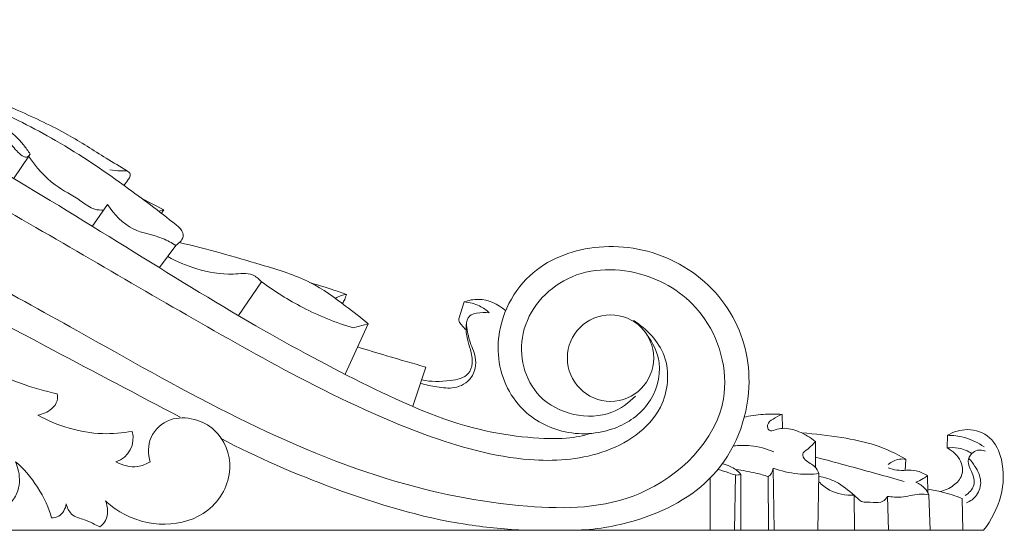
# Model space of a CAD drawing. Units: millimetres. Extents: x 0 to 1100, y 0 to 1000.
# Drawn here: x 315 to 421, y 697 to 752 of the extents above; entities that cross this region are included whole.
import ezdxf

# ---------------------------------------------------------------- set-up
doc = ezdxf.new("R2010")
doc.units = ezdxf.units.MM
doc.layers.get('0').update_dxf_attribs({"lineweight": 5})

# ---------------------------------------------------------------- blocks, each defined once
blk = doc.blocks.new('KR-012_198_80_b')
for p, q in [((93.04, 40.32), (91.33, 37.78)), ((101.45, 35), (99.79, 32.65)), ((105.08, 35.7), (107.51, 34.43)), ((107.51, 34.43), (106.95, 34.29)), ((107.51, 34.43), (107.24, 34.06)), ((108.8, 30.61), (107.04, 28.21)), ((118.03, 26.69), (115.53, 23.05)), ((139.82, 24.52), (139.25, 22.69)), ((129.49, 22.18), (127.02, 16.74)), ((127.9, 21.72), (129.49, 22.18)), ((135.71, 17.51), (134.32, 13.31)), ((174.04, 12.42), (174.1, 10.92)), ((191.8, 8.82), (191.85, 10.18)), ((177.64, 9.5), (177.63, 6.72)), ((187.37, 7.61), (187.28, 6.4)), ((173.08, 6.65), (173.2, -0.03)), ((166.31, 5.57), (166.31, -0.03)), ((169.04, 5.92), (168.94, -0.03)), ((169.61, 5.95), (169.61, -0.03)), ((172.54, 5.75), (172.59, -0.03)), ((178.02, 6.06), (177.89, -0.03)), ((189.69, 5.85), (189.75, 3.99)), ((181.8, 3.73), (181.85, -0.03)), ((185.39, 3.61), (185.49, -0.04)), ((189.85, 3.79), (189.98, -0.04)), ((193.42, 3.39), (193.51, -0.04)), ((195.73, -0.04), (3.74, 0))]:
    blk.add_line(p, q)
for points, knots in [([(153.45, 10.37), (152.58, 10.14), (151.92, 9.94), (150.8, 9.86), (148.7, 9.7), (145, 9.97), (141.46, 10.82), (137.31, 11.81), (133.38, 13.59), (129.5, 15.5), (125.49, 17.47), (121.53, 19.58), (117.39, 21.97), (112.87, 24.58), (108.13, 27.52), (103.41, 30.44), (98.6, 33.42), (93.8, 36.37), (88.91, 39.23), (84.11, 42.03), (79.22, 44.74), (74.63, 47.04), (70.47, 49.12), (66.56, 50.87), (62.27, 52.2), (57.95, 53.54), (53.25, 54.45), (48.9, 54.68), (44.99, 54.88), (41.37, 54.53), (37.98, 53.8), (34.76, 53.11), (31.75, 52.07), (28.8, 50.23), (25.72, 48.31), (22.71, 45.51), (20.77, 43.13), (19.32, 41.35), (18.47, 39.81), (17.67, 38.06), (16.86, 36.3), (16.1, 34.33), (15.6, 32.38)], [0, 0, 0, 0, 1, 1, 1, 2, 2, 2, 3, 3, 3, 4, 4, 4, 5, 5, 5, 6, 6, 6, 7, 7, 7, 8, 8, 8, 9, 9, 9, 10, 10, 10, 11, 11, 11, 12, 12, 12, 13, 13, 13, 14, 14, 14, 14]), ([(158.07, 22.51), (159.48, 21.61), (160.77, 20.3), (161.36, 18.71), (162, 16.97), (161.78, 14.89), (160.95, 13.21), (159.74, 10.79), (157.23, 9.21), (154.63, 8.35), (152.09, 7.51), (149.47, 7.36), (146.89, 7.56), (143.03, 7.86), (139.25, 8.94), (135.59, 10.27), (130.6, 12.1), (125.85, 14.4), (121.19, 16.87), (117.15, 19.01), (113.18, 21.27), (109.22, 23.55), (101.32, 28.09), (93.48, 32.71), (85.59, 37.25), (79.6, 40.69), (73.58, 44.08), (67.18, 46.78), (61.8, 49.05), (56.15, 50.84), (50.35, 51.25), (45.99, 51.56), (41.55, 51.09), (37.3, 50.1)], [0, 0, 0, 0, 1, 1, 1, 2, 2, 2, 3, 3, 3, 4, 4, 4, 5, 5, 5, 6, 6, 6, 7, 7, 7, 8, 8, 8, 9, 9, 9, 10, 10, 10, 11, 11, 11, 11]), ([(103.58, 38.6), (102.82, 39.06), (100.67, 40.35), (96.94, 42.79), (92.95, 44.61), (89.13, 46.34), (86.37, 47.75), (84.23, 48.6), (83.45, 48.9)], [0, 0, 0, 0, 4.702727, 13.304038, 23.643798, 27.90619, 35.608469, 40.085254, 40.085254, 40.085254, 40.085254]), ([(83.2, 47.2), (84.39, 46.77), (86.94, 45.65), (90.04, 43.69), (92.16, 41.83), (92.9, 40.76), (93.11, 40.42)], [0, 0, 0, 0, 6.728572, 14.725446, 19.406881, 21.559892, 21.559892, 21.559892, 21.559892]), ([(83.47, 47.67), (85.22, 47.02), (89.43, 45.28), (96.33, 41.84), (103.04, 37.27), (107.36, 34), (109.12, 32.57)], [0, 0, 0, 0, 9.912902, 24.173077, 40.860652, 52.894463, 52.894463, 52.894463, 52.894463]), ([(93.11, 40.42), (93.04, 40.32), (92.64, 39.83), (91.47, 40.87), (90.65, 42.18), (88.47, 42.99), (87.23, 44.02), (86.53, 44.58)], [0, 0, 0, 0, 0.623038, 2.997109, 5.729202, 9.662229, 14.413384, 14.413384, 14.413384, 14.413384]), ([(34.91, 20.91), (34.76, 22.01), (34.77, 23.13), (34.98, 24.22), (35.46, 26.62), (36.97, 28.87), (39.04, 30.24), (41.03, 31.55), (43.55, 32.05), (45.89, 31.6), (48.73, 31.06), (51.31, 29.13), (52.66, 26.52), (54.24, 23.48), (54.13, 19.5), (52.43, 16.63), (50.07, 12.65), (44.64, 10.79), (39.82, 11.31), (36.22, 11.7), (32.95, 13.44), (30.74, 16.08), (28.28, 19.02), (27.11, 23.08), (27.44, 27), (27.9, 32.42), (31.22, 37.58), (35.7, 40.4), (40.75, 43.59), (47.29, 43.8), (53.28, 42.74), (61.46, 41.3), (68.63, 37.51), (75.74, 33.69), (83.24, 29.67), (90.68, 25.62), (98.13, 21.45), (108.92, 15.42), (119.72, 9.14), (131.44, 5.53), (136.37, 4.01), (141.45, 2.96), (146.65, 2.55), (150.73, 2.22), (154.89, 2.28), (158.74, 3.93), (163.03, 5.77), (166.95, 9.59), (167.73, 14.09), (168.27, 17.22), (167.3, 20.67), (165.34, 23.2), (163.79, 25.21), (161.62, 26.65), (159.19, 27.41), (156.5, 28.24), (153.49, 28.25), (150.97, 27.02), (148.65, 25.89), (146.75, 23.7), (146.18, 21.14), (145.67, 18.79), (146.28, 16.12), (147.97, 14.4), (149.9, 12.43), (153.22, 11.69), (155.72, 12.66), (156.69, 13.04), (157.54, 13.67), (158.27, 14.4)], [0, 0, 0, 0, 1, 1, 1, 2, 2, 2, 3, 3, 3, 4, 4, 4, 5, 5, 5, 6, 6, 6, 7, 7, 7, 8, 8, 8, 9, 9, 9, 10, 10, 10, 11, 11, 11, 12, 12, 12, 13, 13, 13, 14, 14, 14, 15, 15, 15, 16, 16, 16, 17, 17, 17, 18, 18, 18, 19, 19, 19, 20, 20, 20, 21, 21, 21, 22, 22, 22, 23, 23, 23, 23]), ([(51.13, 39.89), (55.7, 38.78), (60.22, 37.39), (64.55, 35.57), (69.55, 33.48), (74.29, 30.82), (79.05, 28.21), (84.53, 25.21), (90.03, 22.29), (95.54, 19.37), (100.11, 16.95), (104.69, 14.53), (109.27, 12.14)], [0, 0, 0, 0, 1, 1, 1, 2, 2, 2, 3, 3, 3, 4, 4, 4, 4]), ([(101.02, 34.4), (100.71, 34.39), (99.78, 34.45), (98.2, 35.77), (95.42, 37.07), (93.75, 39.04), (92.95, 40.19)], [0, 0, 0, 0, 1.674966, 4.748947, 10.56788, 17.963443, 17.963443, 17.963443, 17.963443]), ([(103.21, 37.06), (103.38, 37.26), (103.59, 37.6), (103.95, 38.04), (103.77, 38.73), (102.71, 38.55), (102.09, 38.72), (101.71, 38.74)], [0, 0, 0, 0, 1.377079, 2.144982, 2.860501, 4.543797, 6.558386, 6.558386, 6.558386, 6.558386]), ([(108.8, 30.61), (108.34, 30.88), (106.9, 31.7), (103.89, 32.05), (102.16, 33.95), (101.45, 35)], [0, 0, 0, 0, 2.842788, 8.75225, 15.47106, 15.47106, 15.47106, 15.47106]), ([(109.12, 32.57), (109.35, 32.35), (109.92, 31.6), (109.19, 30.86), (108.8, 30.61)], [0, 0, 0, 0, 1.703136, 4.146724, 4.146724, 4.146724, 4.146724]), ([(129.49, 22.18), (128.71, 22.84), (126.7, 24.39), (123.08, 27.02), (116.84, 28.85), (112.14, 30.26), (109.17, 30.9)], [0, 0, 0, 0, 5.44838, 13.488824, 23.485807, 39.627396, 39.627396, 39.627396, 39.627396]), ([(151.63, -0.03), (153.87, 0), (156.1, 0.37), (158.27, 1.02), (161.39, 1.97), (164.41, 3.5), (166.6, 5.88), (168.93, 8.41), (170.33, 11.89), (170.48, 15.37), (170.59, 18.16), (169.92, 20.95), (168.5, 23.32), (167, 25.83), (164.68, 27.86), (162.01, 29.09), (159.47, 30.27), (156.61, 30.72), (153.82, 30.37), (151.27, 30.06), (148.77, 29.08), (146.89, 27.34), (144.82, 25.42), (143.51, 22.56), (143.48, 19.68), (143.46, 17.45), (144.22, 15.22), (145.63, 13.54), (146.76, 12.2), (148.32, 11.22), (150.01, 10.73), (151.86, 10.18), (153.86, 10.22), (155.69, 10.83), (157.2, 11.32), (158.58, 12.21), (159.54, 13.49), (160.49, 14.76), (161.01, 16.41), (160.81, 17.97), (160.67, 19.09), (160.14, 20.16), (159.47, 21.05)], [0, 0, 0, 0, 1, 1, 1, 2, 2, 2, 3, 3, 3, 4, 4, 4, 5, 5, 5, 6, 6, 6, 7, 7, 7, 8, 8, 8, 9, 9, 9, 10, 10, 10, 11, 11, 11, 12, 12, 12, 13, 13, 13, 14, 14, 14, 14]), ([(107.92, 29.41), (108.9, 28.85), (111.2, 27.91), (114.29, 27.33), (116.86, 27.76), (117.76, 26.99), (118.03, 26.69)], [0, 0, 0, 0, 6.004947, 13.017518, 16.739688, 18.88089, 18.88089, 18.88089, 18.88089]), ([(118.03, 26.69), (119.43, 25.65), (122.58, 23.68), (126.03, 22.29), (127.9, 21.72)], [0, 0, 0, 0, 9.235056, 19.624238, 19.624238, 19.624238, 19.624238]), ([(123.31, 26.58), (124.15, 26.33), (125.44, 25.93), (126.71, 25.5), (127.16, 25.34)], [0, 0, 0, 0, 4.639679, 7.154018, 7.154018, 7.154018, 7.154018]), ([(96.04, 14.65), (94.7, 14.93), (93.37, 15.3), (92.08, 15.78), (89.24, 16.82), (86.54, 18.34), (84.2, 20.26), (83.11, 21.16), (82.09, 22.14), (80.98, 23.03), (80.24, 23.63), (79.46, 24.18), (78.62, 24.63), (77.34, 25.32), (75.94, 25.79), (74.51, 26.05)], [0, 0, 0, 0, 1, 1, 1, 2, 2, 2, 3, 3, 3, 4, 4, 4, 5, 5, 5, 5]), ([(127.16, 25.34), (126.97, 25.31), (126.55, 25.21), (126.16, 25.03), (125.95, 24.91)], [0, 0, 0, 0, 1.004619, 2.272508, 2.272508, 2.272508, 2.272508]), ([(127.16, 25.34), (127.11, 25.16), (126.99, 24.81), (126.82, 24.49), (126.73, 24.34)], [0, 0, 0, 0, 1.008841, 1.924395, 1.924395, 1.924395, 1.924395]), ([(139.82, 24.52), (140.31, 24.7), (141.89, 25.03), (143.47, 24.29), (144.27, 23.62)], [0, 0, 0, 0, 2.794276, 8.327765, 8.327765, 8.327765, 8.327765]), ([(142.53, 23.35), (142.22, 23.64), (141.4, 24.25), (140.4, 24.49), (139.82, 24.52)], [0, 0, 0, 0, 2.235438, 5.306634, 5.306634, 5.306634, 5.306634]), ([(135.26, 16.15), (136.26, 15.91), (137.92, 15.96), (140.29, 16.38), (140.81, 18.04), (140.55, 19.3), (140.13, 20.61), (139.95, 21.81), (140.23, 23.08), (141.38, 23.38), (142.08, 23.42), (142.53, 23.35)], [0, 0, 0, 0, 5.460125, 9.112262, 11.20159, 13.834274, 15.867723, 18.456284, 20.430942, 21.832413, 24.228169, 24.228169, 24.228169, 24.228169]), ([(139.25, 22.69), (139.24, 22.6), (139.26, 22.35), (139.61, 21.98), (139.85, 21.68), (140.04, 21.51)], [0, 0, 0, 0, 0.494124, 1.267969, 2.586387, 2.586387, 2.586387, 2.586387]), ([(155.59, 13.83), (153.02, 13.83), (150.94, 15.92), (150.94, 18.49), (150.94, 21.06), (153.02, 23.14), (155.59, 23.14), (158.15, 23.14), (160.23, 21.06), (160.23, 18.49), (160.23, 15.92), (158.15, 13.83), (155.59, 13.83)], [0, 0, 0, 0, 1, 1, 1, 2, 2, 2, 3, 3, 3, 4, 4, 4, 4]), ([(140.07, 22.22), (140.14, 21.61), (140.3, 20.34), (141.28, 18.55), (140.88, 16.21), (138.85, 15.09), (136.92, 15.39), (135.71, 15.59), (135.13, 15.76)], [0, 0, 0, 0, 3.216815, 6.698557, 10.661957, 14.319362, 17.658731, 20.85964, 20.85964, 20.85964, 20.85964]), ([(128.35, 19.68), (129.39, 19.36), (131.84, 18.63), (134.3, 17.91), (135.71, 17.51)], [0, 0, 0, 0, 5.7709, 13.576132, 13.576132, 13.576132, 13.576132]), ([(93.94, 12.35), (94.48, 12.44), (95, 12.67), (95.42, 13.04), (95.7, 13.27), (95.93, 13.56), (96.03, 13.9), (96.09, 14.14), (96.09, 14.4), (96.04, 14.65)], [0, 0, 0, 0, 1, 1, 1, 2, 2, 2, 3, 3, 3, 3]), ([(104.09, 10.6), (103.04, 10.41), (101.97, 10.32), (100.9, 10.36), (98.47, 10.45), (96.05, 11.18), (93.94, 12.35)], [0, 0, 0, 0, 1, 1, 1, 2, 2, 2, 2]), ([(101.23, 3.12), (101.7, 2.68), (102.21, 2.29), (102.76, 1.96), (104.21, 1.08), (105.92, 0.6), (107.65, 0.62), (109.3, 0.64), (110.96, 1.1), (112.25, 2.13), (113.6, 3.2), (114.54, 4.87), (114.61, 6.61), (114.66, 8.14), (114.04, 9.73), (112.94, 10.74), (112.33, 11.3), (111.57, 11.68), (110.76, 11.89), (109.92, 12.1), (109.03, 12.13), (108.21, 11.84), (107.31, 11.52), (106.5, 10.81), (106.13, 9.94), (105.78, 9.12), (105.81, 8.15), (106.03, 7.3)], [0, 0, 0, 0, 1, 1, 1, 2, 2, 2, 3, 3, 3, 4, 4, 4, 5, 5, 5, 6, 6, 6, 7, 7, 7, 8, 8, 8, 9, 9, 9, 9]), ([(169.92, 12.12), (170.61, 12.27), (171.98, 12.47), (173.37, 12.47), (174.04, 12.42)], [0, 0, 0, 0, 3.74781, 7.341544, 7.341544, 7.341544, 7.341544]), ([(174.04, 12.42), (173.7, 12.32), (173.16, 11.98), (172.37, 11.46), (172.57, 10.53), (173.4, 10.8), (174.39, 11.04), (176, 10.6), (177.11, 9.95), (177.64, 9.5)], [0, 0, 0, 0, 1.932004, 3.46992, 4.495711, 5.676257, 7.097607, 10.262635, 13.93801, 13.93801, 13.93801, 13.93801]), ([(191.85, 10.18), (192.5, 10.55), (194.09, 11.06), (196.68, 10.14), (198, 7.18), (197.84, 3.52), (196.59, 1.05), (195.73, -0.04)], [0, 0, 0, 0, 3.98095, 8.440654, 13.160149, 20.034519, 27.354196, 27.354196, 27.354196, 27.354196]), ([(113.6, 9.86), (117.56, 7.78), (121.67, 6), (125.88, 4.46), (130.45, 2.78), (135.14, 1.36), (139.93, 0.61), (141.97, 0.29), (144.03, 0.09), (146.09, -0.02)], [0, 0, 0, 0, 1, 1, 1, 2, 2, 2, 3, 3, 3, 3]), ([(187.37, 7.61), (186.32, 8.22), (184.09, 9.26), (180.26, 10.02), (177.61, 10.35), (176.16, 10.43)], [0, 0, 0, 0, 6.422552, 12.925216, 20.629743, 20.629743, 20.629743, 20.629743]), ([(191.85, 10.18), (192.45, 10.17), (193.85, 10), (195.14, 9.38), (195.8, 8.93)], [0, 0, 0, 0, 3.168387, 7.411263, 7.411263, 7.411263, 7.411263]), ([(173.17, 8.4), (172.37, 8.74), (170.91, 9.12), (169.41, 9.1), (168.79, 9.03)], [0, 0, 0, 0, 4.559801, 7.896513, 7.896513, 7.896513, 7.896513]), ([(177.64, 9.5), (177.36, 9.24), (177, 8.76), (176.06, 8.23), (176.66, 7.28), (177.55, 7), (177.9, 6.32), (178.02, 6.06)], [0, 0, 0, 0, 2.047939, 3.413263, 4.577271, 6.827158, 8.353348, 8.353348, 8.353348, 8.353348]), ([(191.03, 4.13), (191.56, 4.24), (192.49, 4.66), (193.59, 5.84), (193.39, 7.67), (192.41, 8.52), (191.8, 8.82)], [0, 0, 0, 0, 2.883305, 5.317036, 7.984409, 11.612955, 11.612955, 11.612955, 11.612955]), ([(191.8, 8.82), (192.2, 8.87), (193.14, 8.86), (194.03, 8.5), (194.47, 8.21)], [0, 0, 0, 0, 2.149524, 4.930174, 4.930174, 4.930174, 4.930174]), ([(195.95, 8.48), (195.67, 8.59), (195.11, 8.67), (194.37, 8.22), (193.89, 7.3), (194.52, 6.2), (194.95, 4.78), (194.17, 3.96), (193.77, 3.69)], [0, 0, 0, 0, 1.563055, 2.786753, 4.388757, 6.450325, 9.100329, 11.626931, 11.626931, 11.626931, 11.626931]), ([(187.17, 5.22), (185.23, 5.77), (182.08, 6.64), (178.91, 7.5), (177.69, 7.82)], [0, 0, 0, 0, 10.707388, 17.401433, 17.401433, 17.401433, 17.401433]), ([(187.37, 7.61), (187.14, 7.64), (186.46, 7.64), (185.82, 7.32), (185.48, 7.04)], [0, 0, 0, 0, 1.227537, 3.551235, 3.551235, 3.551235, 3.551235]), ([(194.13, 7.68), (194.39, 7.43), (194.95, 6.69), (195.62, 5.33), (195.16, 3.68), (194.31, 3.09), (193.89, 2.91)], [0, 0, 0, 0, 1.91217, 4.905576, 7.684365, 10.115504, 10.115504, 10.115504, 10.115504]), ([(90.87, 2.76), (91.21, 3.1), (91.5, 3.5), (91.69, 3.94), (92, 4.68), (92.03, 5.53), (91.87, 6.32), (91.8, 6.67), (91.69, 7), (91.55, 7.33)], [0, 0, 0, 0, 1, 1, 1, 2, 2, 2, 3, 3, 3, 3]), ([(105.98, 7.3), (105.59, 7.07), (105.14, 6.89), (104.69, 6.82), (103.89, 6.71), (103.05, 6.93), (102.35, 7.31)], [0, 0, 0, 0, 1, 1, 1, 2, 2, 2, 2]), ([(169.61, 5.95), (169.42, 5.91), (168.97, 5.87), (168.18, 6.22), (167.54, 6.38), (167.15, 6.51)], [0, 0, 0, 0, 0.996742, 2.325986, 4.515627, 4.515627, 4.515627, 4.515627]), ([(167.61, 7.12), (167.9, 7.05), (168.41, 6.87), (169.11, 6.51), (169.46, 6.15), (169.61, 5.95)], [0, 0, 0, 0, 1.566502, 2.831758, 4.169191, 4.169191, 4.169191, 4.169191]), ([(172.54, 5.75), (172.11, 5.88), (170.97, 6.2), (169.8, 6.4), (169.08, 6.49)], [0, 0, 0, 0, 2.392955, 6.271292, 6.271292, 6.271292, 6.271292]), ([(173.08, 6.65), (173.07, 6.46), (172.97, 6.09), (172.69, 5.84), (172.54, 5.75)], [0, 0, 0, 0, 1.009152, 1.929741, 1.929741, 1.929741, 1.929741]), ([(178.02, 6.06), (177.26, 5.97), (175.58, 5.95), (173.94, 6.34), (173.08, 6.65)], [0, 0, 0, 0, 4.029839, 8.856075, 8.856075, 8.856075, 8.856075]), ([(189.69, 5.85), (189.31, 6.07), (188.25, 6.59), (186.75, 6.27), (185.77, 6.58), (185.47, 6.68)], [0, 0, 0, 0, 2.348475, 6.010943, 7.712145, 7.712145, 7.712145, 7.712145]), ([(178.01, 5.78), (178.64, 5.65), (180.06, 5.21), (181.46, 4.04), (182.33, 3.28), (182.58, 3.04)], [0, 0, 0, 0, 3.436215, 7.712198, 9.553935, 9.553935, 9.553935, 9.553935]), ([(188.45, 5.12), (188.73, 5.23), (189.16, 5.45), (189.55, 5.73), (189.69, 5.85)], [0, 0, 0, 0, 1.578162, 2.551426, 2.551426, 2.551426, 2.551426]), ([(178, 5.19), (178.34, 4.84), (179.44, 3.95), (180.9, 3.69), (181.8, 3.73)], [0, 0, 0, 0, 2.602767, 7.382459, 7.382459, 7.382459, 7.382459]), ([(189.85, 3.79), (189.74, 4.03), (189.39, 4.6), (188.82, 4.97), (188.45, 5.12)], [0, 0, 0, 0, 1.41036, 3.477174, 3.477174, 3.477174, 3.477174]), ([(189.74, 4.38), (190.26, 4.3), (191.51, 4.05), (192.72, 3.66), (193.42, 3.39)], [0, 0, 0, 0, 2.786058, 6.753268, 6.753268, 6.753268, 6.753268]), ([(182.58, 3.04), (183, 2.97), (183.75, 2.98), (184.86, 2.89), (185.28, 3.4), (185.39, 3.61)], [0, 0, 0, 0, 2.268928, 4.131327, 5.416144, 5.416144, 5.416144, 5.416144]), ([(185.39, 3.61), (185.88, 3.55), (187.04, 3.44), (188.5, 3.9), (189.51, 3.83), (189.85, 3.79)], [0, 0, 0, 0, 2.616814, 6.096533, 7.938719, 7.938719, 7.938719, 7.938719]), ([(95.4, 1.31), (95.67, 1.3), (95.96, 1.35), (96.2, 1.48), (96.65, 1.72), (96.92, 2.29), (97.01, 2.8)], [0, 0, 0, 0, 1, 1, 1, 2, 2, 2, 2]), ([(97.01, 2.8), (97.1, 2.41), (97.28, 1.99), (97.57, 1.71), (97.94, 1.37), (98.48, 1.25), (98.98, 1.08), (99.56, 0.87), (100.07, 0.58), (100.62, 0.33)], [0, 0, 0, 0, 1, 1, 1, 2, 2, 2, 3, 3, 3, 3]), ([(100.62, 0.33), (100.86, 0.52), (101.08, 0.74), (101.23, 1.01), (101.56, 1.63), (101.49, 2.47), (101.23, 3.12)], [0, 0, 0, 0, 1, 1, 1, 2, 2, 2, 2])]:
    blk.add_open_spline(points, degree=3, knots=knots)
for points in [[(104.09, 10.6), (104.5, 9.22), (103.72, 7.75), (102.35, 7.31)], [(91.55, 7.33), (93.16, 6.08), (94.94, 3.3), (95.4, 1.31)]]:
    blk.add_open_spline(points, degree=3)

msp = doc.modelspace()

# ---------------------------------------------------------------- block references
msp.add_blockref('KR-012_198_80_b', (222.86, 697.27))

doc.saveas('drawing.dxf')
